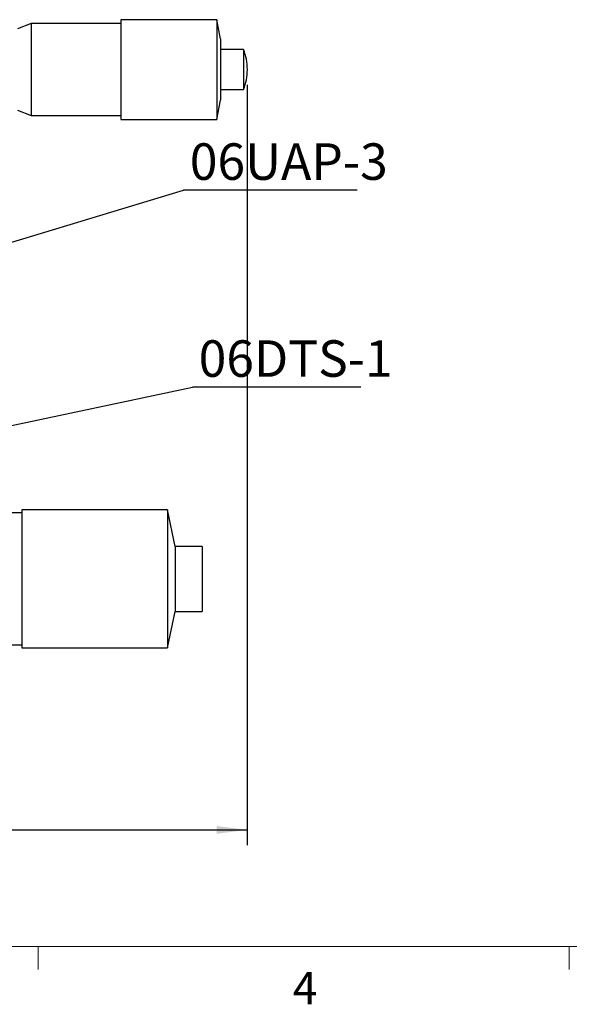
# Model space of a CAD drawing. Units: millimetres. Extents: x 11 to 578, y -13 to 409.
# Drawn here: x 223 to 294, y 9 to 137 of the extents above; entities that cross this region are included whole.
import ezdxf

# ---------------------------------------------------------------- set-up
doc = ezdxf.new("R2010")
doc.units = ezdxf.units.MM
doc.header["$LTSCALE"] = 2
doc.layers.add('DIM', color=7, linetype='Continuous')
doc.styles.add('SLDTEXTSTYLE1', font='TXT', dxfattribs={"width": 0.605})
doc.styles.add('SLDTEXTSTYLE2', font='TXT', dxfattribs={"width": 0.7})
doc.dimstyles.new('SLDDIMSTYLE1', dxfattribs={"dimtxt": 5.084961, "dimasz": 4, "dimexe": 0, "dimexo": 0.0625, "dimgap": 1.27124, "dimtad": 1, "dimdec": 1, "dimrnd": 1e-09, "dimzin": 12, "dimdsep": 46, "dimtxsty": 'SLDTEXTSTYLE2', "dimsah": 1, "dimcen": 0.09, "dimadec": 0, "dimazin": 3, "dimtfac": 1, "dimtdec": 3, "dimtofl": 0, "dimtmove": 0, "dimatfit": 3, "dimfxl": 1, "dimfrac": 2, "dimtolj": 1, "dimtzin": 12, "dimarcsym": 0})
doc.dimstyles.new('SLDDIMSTYLE2', dxfattribs={"dimtxt": 0.18, "dimasz": 4, "dimexe": 0, "dimexo": 0.0625, "dimgap": 0, "dimtad": 0, "dimtih": 1, "dimtoh": 1, "dimdec": 0, "dimrnd": 1e-09, "dimzin": 0, "dimdsep": 46, "dimtxsty": 'Standard', "dimsah": 1, "dimcen": 0.09, "dimadec": 0, "dimazin": 0, "dimtfac": 4, "dimtdec": 0, "dimtofl": 0, "dimtmove": 0, "dimatfit": 3, "dimfxl": 1, "dimfrac": 2, "dimtolj": 1, "dimtzin": 0, "dimarcsym": 0})

# ---------------------------------------------------------------- blocks, each defined once
blk = doc.blocks.new('_D_1')
at = {"layer": 'DIM'}
for p, q in [((252.4, 128.64), (252.4, 29.46)), ((106.5, 68.64), (106.5, 29.46)), ((106.5, 31.46), (252.4, 31.46))]:
    blk.add_line(p, q, dxfattribs=at)
for points in [[(106.5, 31.46), (110.5, 30.96), (110.5, 31.96)], [(252.4, 31.46), (248.4, 31.96), (248.4, 30.96)]]:
    blk.add_solid(points, dxfattribs=at)
at = {"layer": 'DIM', "char_height": 4.763, "attachment_point": 1, "style": 'SLDTEXTSTYLE2'}
for s, insert in [('145.9', (172.75, 43.95)), ('NOMINAL', (165.38, 37.6))]:
    blk.add_mtext(s, dxfattribs=dict(at, insert=insert))
blk = doc.blocks.new('SW_NOTE_2')
at = {"layer": 'DIM', "color": 0}
blk.add_line((21.97, 0), (0, 0), dxfattribs=at)
at = {"layer": 'DIM', "color": 0, "insert": (0.81, 6.1), "char_height": 4.763, "attachment_point": 1, "style": 'SLDTEXTSTYLE2'}
blk.add_mtext('06DTS-1', dxfattribs=at)
blk = doc.blocks.new('SW_NOTE_3')
at = {"layer": 'DIM', "color": 0}
blk.add_line((22.63, 0), (0, 0), dxfattribs=at)
at = {"layer": 'DIM', "color": 0, "insert": (0.81, 6.13), "char_height": 4.763, "attachment_point": 1, "style": 'SLDTEXTSTYLE2'}
blk.add_mtext('06UAP-3', dxfattribs=at)

msp = doc.modelspace()

# ---------------------------------------------------------------- linework, layer by layer
at = {"color": 7, "linetype": 'Continuous', "lineweight": 30}
for p, q in [((224.189, 136.645), (222.405, 135.945)), ((235.905, 136.645), (224.189, 136.645)), ((224.189, 136.645), (224.189, 124.645)), ((248.405, 137.145), (235.905, 137.145)), ((235.905, 137.145), (235.905, 124.145)), ((248.905, 134.645), (248.405, 137.145)), ((248.405, 137.145), (248.405, 124.145)), ((248.905, 134.645), (248.905, 126.645)), ((251.905, 133.245), (248.905, 133.245)), ((251.905, 133.245), (251.905, 128.045)), ((252.405, 130.632), (252.405, 130.657)), ((248.905, 128.045), (251.905, 128.045)), ((248.405, 124.145), (248.905, 126.645)), ((222.405, 125.345), (224.189, 124.645)), ((224.189, 124.645), (235.905, 124.645)), ((235.905, 124.145), (248.405, 124.145)), ((223.005, 72.795), (202.005, 72.795)), ((241.983, 73.195), (223.005, 73.195)), ((223.005, 73.195), (223.005, 55.195)), ((243.005, 68.445), (241.983, 73.195)), ((241.983, 73.195), (241.983, 55.195)), ((246.505, 68.445), (243.005, 68.445)), ((243.005, 68.445), (243.005, 59.945)), ((246.505, 68.445), (246.505, 59.945)), ((241.983, 55.195), (243.005, 59.945)), ((243.005, 59.945), (246.505, 59.945)), ((215.171, 55.595), (223.005, 55.595)), ((223.005, 55.195), (241.983, 55.195))]:
    msp.add_line(p, q, dxfattribs=at)
at = {"color": 7, "linetype": 'Continuous', "lineweight": 0}
msp.add_line((17.382, 16.23), (571.382, 16.23), dxfattribs=at)
at = {"color": 7, "linetype": 'Continuous', "lineweight": 15}
for p, q in [((225.132, 16.23), (225.132, 13.23)), ((294.382, 16.23), (294.382, 13.23))]:
    msp.add_line(p, q, dxfattribs=at)
at = {"color": 7, "linetype": 'Continuous', "lineweight": 30}
for centre, start, end in [((245.456, 130.657), 0, 21.86482), ((245.456, 130.632), 338.13518, 0)]:
    msp.add_arc(centre, 6.949, start, end, dxfattribs=at)

# ---------------------------------------------------------------- block references
at = {"layer": 'DIM'}
for name, p in [('SW_NOTE_3', (244.087, 114.887)), ('SW_NOTE_2', (245.243, 89.222))]:
    msp.add_blockref(name, p, dxfattribs=at)

# ---------------------------------------------------------------- texts
at = {"color": 7, "linetype": 'Continuous', "lineweight": 0, "insert": (258.321, 12.939), "char_height": 4.233, "attachment_point": 1, "style": 'SLDTEXTSTYLE1'}
msp.add_mtext('4', dxfattribs=at)

# ---------------------------------------------------------------- dimensions: what is measured, and where the dimension line sits
at = {"layer": 'DIM'}
dim = msp.add_linear_dim(base=(252.405, 31.464), p1=(106.505, 70.645), p2=(252.405, 130.645), text='<>\\PNOMINAL', dimstyle='SLDDIMSTYLE1', dxfattribs=at)
dim.commit()
dim.dimension.update_dxf_attribs({"geometry": '_D_1', "text_midpoint": (179.455, 31.464), "dimtype": 160})

# ---------------------------------------------------------------- leaders
for points in [[(204.505, 102.964), (244.087, 114.887)], [(208.605, 81.467), (245.243, 89.222)]]:
    msp.add_leader(points, dimstyle='SLDDIMSTYLE2', dxfattribs=at)

doc.saveas('drawing.dxf')
